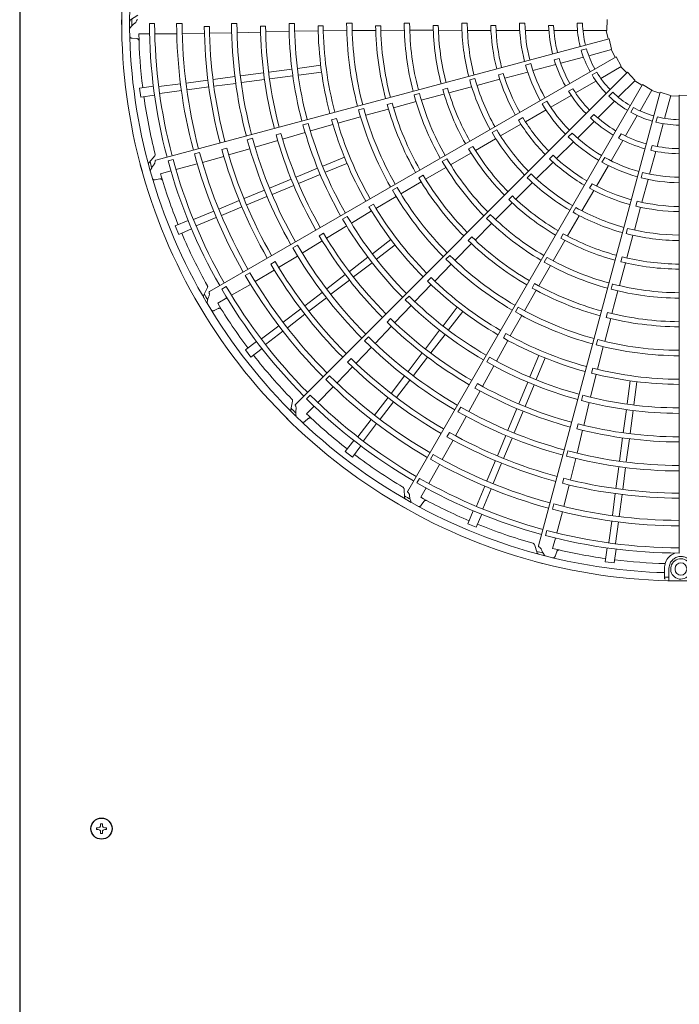
# Model space of a CAD drawing. Extents: x 0 to 427, y 0 to 297.
# Drawn here: x 167 to 175, y 209 to 221 of the extents above; entities that cross this region are included whole.
import ezdxf

# ---------------------------------------------------------------- set-up
doc = ezdxf.new("R2010")
doc.units = 0
doc.layers.add('M0', color=3, linetype='CONTINUOUS')

msp = doc.modelspace()

# ---------------------------------------------------------------- linework, layer by layer
at = {"layer": 'M0', "linetype": 'CONTINUOUS', "lineweight": 25}
msp.add_line((167.365672, 231.633721), (167.365672, 186.003721), dxfattribs=at)
at = {"layer": 'M0', "color": 2, "linetype": 'CONTINUOUS', "lineweight": 13}
for p, q in [((168.789298, 220.86454), (168.702163, 220.80718)), ((168.991606, 220.765235), (168.92855, 220.765241)), ((169.32195, 220.765181), (169.256277, 220.765191)), ((169.650708, 220.729503), (169.58962, 220.729381)), ((169.982638, 220.765285), (169.916966, 220.765257)), ((170.327778, 220.73189), (170.266702, 220.731615)), ((170.676088, 220.765787), (170.610416, 220.765729)), ((171.021227, 220.735072), (170.960159, 220.734807)), ((171.369538, 220.766384), (171.303869, 220.766334)), ((171.714693, 220.737558), (171.653632, 220.737384)), ((172.062994, 220.766746), (171.997326, 220.766727)), ((172.408198, 220.738812), (172.347141, 220.738758)), ((172.756462, 220.766673), (172.690792, 220.766703)), ((173.10178, 220.738612), (173.040723, 220.738693)), ((173.386887, 220.766132), (173.452546, 220.766132)), ((173.737035, 220.738145), (173.798099, 220.738145)), ((174.080407, 220.766132), (174.146081, 220.766132)), ((174.44106, 220.812354), (174.437217, 220.680635)), ((168.800651, 220.639861), (168.930274, 220.639823)), ((168.993347, 220.639804), (169.258096, 220.639727)), ((169.323745, 220.641506), (169.591155, 220.644406)), ((169.652222, 220.645879), (169.918684, 220.651826)), ((169.984341, 220.65324), (170.268036, 220.660195)), ((170.329086, 220.661998), (170.61191, 220.669206)), ((170.677577, 220.670198), (170.961302, 220.676095)), ((171.022402, 220.675619), (171.305325, 220.679576)), ((171.37102, 220.679521), (171.654876, 220.681113)), ((171.715947, 220.681567), (171.998999, 220.68227)), ((172.064696, 220.682444), (172.346336, 220.682226)), ((172.409749, 220.68216), (172.69059, 220.681266)), ((172.758668, 220.681318), (173.04279, 220.680284)), ((173.103924, 220.679853), (173.389966, 220.678504)), ((173.45577, 220.677856), (173.739403, 220.677856)), ((173.801348, 220.677856), (174.084477, 220.677856)), ((174.151199, 220.677856), (174.437062, 220.677856)), ((174.432474, 220.677856), (174.455057, 220.5785)), ((168.720194, 220.585972), (168.774933, 220.582458)), ((174.46572, 220.58136), (169.003879, 219.117864)), ((174.46572, 220.58136), (174.496099, 220.453134)), ((174.12932, 220.443369), (174.192756, 220.460366)), ((174.220546, 220.376423), (174.496669, 220.45041)), ((174.492237, 220.449223), (174.539766, 220.359097)), ((174.549325, 220.364619), (169.652373, 217.537362)), ((170.713231, 220.223919), (170.992042, 220.260625)), ((173.45943, 220.263872), (173.522852, 220.280866)), ((173.548813, 220.196433), (173.822782, 220.269842)), ((173.804891, 220.327464), (173.863874, 220.343268)), ((173.882617, 220.285875), (174.156098, 220.359154)), ((174.549325, 220.364619), (174.611857, 220.248625)), ((170.0257, 220.133404), (170.304504, 220.170109)), ((170.36675, 220.178304), (170.645566, 220.21501)), ((170.377441, 220.097102), (170.656256, 220.133808)), ((174.686179, 220.176902), (170.687834, 216.178557)), ((170.723921, 220.142717), (171.002732, 220.179423)), ((173.191161, 220.163499), (173.132163, 220.147775)), ((173.208439, 220.107298), (173.485084, 220.180028)), ((174.260102, 220.144263), (174.316978, 220.1771)), ((174.365547, 220.103209), (174.613112, 220.246141)), ((174.609139, 220.243847), (174.678374, 220.169094)), ((174.686179, 220.176902), (174.776601, 220.081045)), ((169.04313, 220.004046), (169.302942, 220.038251)), ((169.370652, 220.047165), (169.633214, 220.081732)), ((169.695469, 220.089928), (169.958031, 220.124495)), ((169.706159, 220.008726), (169.968721, 220.043293)), ((170.03639, 220.052201), (170.315195, 220.088907)), ((174.866954, 220.031002), (172.039697, 215.134049)), ((172.850346, 220.101229), (172.786906, 220.084261)), ((172.874569, 220.019353), (173.149278, 220.091891)), ((174.062568, 219.928284), (174.307765, 220.069849)), ((174.57632, 219.876834), (174.778457, 220.078971)), ((174.775212, 220.075726), (174.861436, 220.02144)), ((174.866954, 220.031002), (174.979104, 219.961814)), ((168.809069, 219.987), (168.976375, 220.009026)), ((168.809069, 219.987), (168.823323, 219.87873)), ((168.823323, 219.87873), (168.990629, 219.900756)), ((169.053821, 219.922844), (169.313674, 219.957054)), ((169.381343, 219.965963), (169.643904, 220.00053)), ((172.18049, 219.921817), (172.117063, 219.904803)), ((172.203951, 219.840828), (172.476051, 219.913511)), ((172.52116, 219.98418), (172.462198, 219.968325)), ((172.537321, 219.92986), (172.808824, 220.001683)), ((175.079331, 219.936861), (173.615835, 214.47502)), ((173.763288, 219.755495), (174.008922, 219.897312)), ((173.976727, 219.948339), (174.02961, 219.978871)), ((174.463843, 219.889198), (174.510282, 219.935637)), ((174.838502, 219.712725), (174.981434, 219.96029)), ((174.97914, 219.956317), (175.076476, 219.926196)), ((175.079331, 219.936861), (175.205567, 219.899057)), ((175.134224, 219.622065), (175.208211, 219.898189)), ((175.308836, 219.900894), (175.440556, 219.897052)), ((175.308836, 219.900894), (175.308836, 214.388372)), ((171.851611, 219.803477), (171.792675, 219.787505)), ((171.867313, 219.749718), (172.140538, 219.823656)), ((173.659496, 219.797503), (173.716359, 219.830332)), ((174.328939, 219.629453), (174.529141, 219.829655)), ((175.207024, 219.893757), (175.308839, 219.889855)), ((171.510756, 219.741988), (171.447337, 219.724943)), ((171.534669, 219.658468), (171.80844, 219.733473)), ((173.457582, 219.581302), (173.705977, 219.723154)), ((174.240832, 219.626607), (174.284011, 219.669786)), ((174.726657, 219.695556), (174.759494, 219.752432)), ((170.841089, 219.561933), (170.77767, 219.54488)), ((170.867268, 219.469986), (171.139798, 219.549116)), ((171.182417, 219.621593), (171.123498, 219.605532)), ((171.198939, 219.56447), (171.471198, 219.641518)), ((173.15785, 219.409942), (173.404424, 219.551108)), ((173.426346, 219.631116), (173.373429, 219.600658)), ((174.084578, 219.385092), (174.285137, 219.585651)), ((174.663577, 219.409746), (174.805141, 219.654943)), ((175.030634, 219.576534), (175.047632, 219.63997)), ((175.043676, 219.284136), (175.116956, 219.557617)), ((170.51342, 219.439042), (170.454496, 219.422969)), ((170.532773, 219.371869), (170.804095, 219.452032)), ((173.113261, 219.482758), (173.056375, 219.44995)), ((173.97345, 219.398805), (174.019878, 219.445233)), ((174.579209, 219.384193), (174.609741, 219.437076)), ((170.171398, 219.38197), (170.10797, 219.364945)), ((170.202042, 219.274183), (170.47427, 219.354327)), ((172.855256, 219.236212), (173.098918, 219.375858)), ((173.834373, 219.137712), (174.03759, 219.33902)), ((174.490787, 219.110466), (174.632604, 219.3561)), ((169.533249, 219.210871), (169.469811, 219.193883)), ((169.860039, 219.261497), (169.801064, 219.245568)), ((169.883145, 219.181115), (170.138988, 219.255824)), ((172.556289, 219.063931), (172.800305, 219.204562)), ((172.825586, 219.284498), (172.772737, 219.253923)), ((174.954234, 218.950332), (175.027644, 219.224301)), ((174.968797, 219.237618), (174.984601, 219.296601)), ((168.99303, 219.168984), (168.923711, 219.091027)), ((169.214147, 219.125424), (169.153238, 219.109109)), ((169.248293, 219.004718), (169.504041, 219.073165)), ((169.566992, 219.091874), (169.82454, 219.163887)), ((171.017212, 219.048142), (171.277023, 219.155759)), ((171.048555, 218.972473), (171.308365, 219.08009)), ((172.512665, 219.136088), (172.455803, 219.103238)), ((173.589205, 218.894615), (173.790841, 219.094789)), ((173.791308, 219.177744), (173.748077, 219.134628)), ((174.379897, 219.09495), (174.412727, 219.151812)), ((169.062148, 218.954899), (169.187363, 218.988411)), ((170.694343, 218.914405), (170.954158, 219.022024)), ((170.725686, 218.838737), (170.985501, 218.946356)), ((172.254702, 218.888797), (172.499481, 219.030932)), ((173.52729, 218.953409), (173.480833, 218.906995)), ((174.313135, 218.806757), (174.457324, 219.053803)), ((174.851138, 218.906644), (174.868132, 218.970066)), ((168.998379, 218.882022), (169.052163, 218.892796)), ((170.376535, 218.782765), (170.636339, 218.890379)), ((171.95701, 218.714562), (172.202039, 218.857869)), ((172.225621, 218.93666), (172.172827, 218.905979)), ((173.341887, 218.648487), (173.541103, 218.846439)), ((174.261176, 218.83428), (174.230578, 218.781444)), ((174.86124, 218.610992), (174.936577, 218.886939)), ((170.068809, 218.6553), (170.313478, 218.756646)), ((170.407878, 218.707096), (170.667682, 218.814711)), ((171.912295, 218.789047), (171.855449, 218.756169)), ((174.139239, 218.508489), (174.282195, 218.75403)), ((169.766128, 218.529926), (170.010796, 218.631271)), ((170.100152, 218.579632), (170.34482, 218.680977)), ((171.657048, 218.536874), (171.900088, 218.681762)), ((173.097696, 218.404698), (173.297, 218.603694)), ((173.30073, 218.687449), (173.257596, 218.644237)), ((174.803929, 218.624129), (174.788048, 218.565174)), ((169.460926, 218.403507), (169.703032, 218.503791)), ((169.797471, 218.454257), (170.042139, 218.555602)), ((171.361132, 218.359766), (171.603896, 218.506736)), ((171.626304, 218.587774), (171.57355, 218.557011)), ((174.064216, 218.549256), (174.031355, 218.492399)), ((174.770467, 218.27788), (174.845002, 218.552054)), ((169.239252, 218.326462), (169.395157, 218.39104)), ((169.492269, 218.327839), (169.734414, 218.428138)), ((171.312048, 218.441804), (171.255203, 218.408918)), ((172.851714, 218.157475), (173.051364, 218.35812)), ((173.036883, 218.463106), (172.990461, 218.416658)), ((173.96405, 218.206738), (174.105245, 218.449506)), ((169.239252, 218.326462), (169.281043, 218.225571)), ((169.281043, 218.225571), (169.436947, 218.290149)), ((171.027351, 218.238294), (170.974595, 218.207518)), ((171.063429, 218.178419), (171.304759, 218.326074)), ((174.68745, 218.29784), (174.670424, 218.234416)), ((170.769251, 217.998462), (171.011461, 218.146333)), ((171.615148, 217.991104), (171.838253, 218.162299)), ((172.811235, 218.196181), (172.768181, 218.152881)), ((173.791277, 217.908054), (173.932286, 218.151853)), ((173.914212, 218.23372), (173.883731, 218.180817)), ((174.679347, 217.941068), (174.752898, 218.212108)), ((170.711753, 218.094645), (170.654894, 218.061784)), ((171.665008, 217.926126), (171.888112, 218.097321)), ((172.60926, 217.912129), (172.80885, 218.113971)), ((170.442185, 217.897691), (170.389342, 217.867042)), ((170.485308, 217.826028), (170.713097, 217.964409)), ((171.337895, 217.77836), (171.561003, 217.949557)), ((171.387754, 217.713382), (171.610862, 217.884579)), ((172.546791, 217.972502), (172.500391, 217.926032)), ((173.717419, 217.948732), (173.684601, 217.891852)), ((174.589766, 217.607846), (174.662871, 217.879833)), ((174.624224, 217.954232), (174.608474, 217.895242)), ((170.139633, 217.76421), (170.082754, 217.731383)), ((170.203024, 217.658002), (170.433159, 217.794219)), ((172.365509, 217.662859), (172.562768, 217.865714)), ((173.617663, 217.605591), (173.75858, 217.851072)), ((171.064987, 217.56895), (171.288086, 217.740141)), ((171.114846, 217.503972), (171.337945, 217.675163)), ((172.322639, 217.704068), (172.279644, 217.660699)), ((169.628663, 217.583932), (169.581882, 217.49069)), ((169.85352, 217.599085), (169.798908, 217.567562)), ((169.917743, 217.49133), (170.147061, 217.623637)), ((170.800736, 217.366184), (171.010838, 217.527401)), ((172.125515, 217.415198), (172.321968, 217.619992)), ((173.446971, 217.305853), (173.58752, 217.552475)), ((173.568546, 217.632501), (173.538166, 217.579533)), ((174.507897, 217.628021), (174.490918, 217.564586)), ((174.500351, 217.270753), (174.572931, 217.544342)), ((169.750835, 217.395031), (169.86311, 217.459809)), ((170.850595, 217.301206), (171.060697, 217.462423)), ((172.056869, 217.481737), (172.010474, 217.435259)), ((169.708101, 217.308133), (169.757263, 217.33246)), ((170.540818, 217.166742), (170.75092, 217.327958)), ((171.884892, 217.162979), (172.079782, 217.368063)), ((172.466292, 217.124842), (172.637486, 217.347947)), ((172.53127, 217.074983), (172.702464, 217.298087)), ((173.371004, 217.348001), (173.338213, 217.291104)), ((170.590678, 217.101764), (170.800779, 217.26298)), ((171.834546, 217.211476), (171.791553, 217.168094)), ((173.276041, 217.001989), (173.414076, 217.248986)), ((174.413053, 216.93705), (174.484982, 217.211646)), ((174.445943, 217.284034), (174.430307, 217.225008)), ((170.278735, 216.965639), (170.486637, 217.125167)), ((170.328595, 216.900661), (170.536529, 217.060214)), ((171.647314, 216.913015), (171.842998, 217.118536)), ((172.253548, 216.847589), (172.424745, 217.070696)), ((170.084556, 216.833846), (170.218434, 216.936574)), ((171.566881, 216.991039), (171.520464, 216.944581)), ((172.318526, 216.797729), (172.489723, 217.020837)), ((173.108324, 216.700652), (173.245078, 216.949313)), ((173.223966, 217.030698), (173.193661, 216.977679)), ((174.328766, 216.958101), (174.311818, 216.894656)), ((170.084556, 216.833846), (170.151035, 216.747208)), ((170.151035, 216.747208), (170.284913, 216.849937)), ((171.417675, 216.672967), (171.601887, 216.865588)), ((174.326593, 216.599301), (174.395997, 216.873607)), ((171.357473, 216.731027), (171.314364, 216.687745)), ((172.044138, 216.57468), (172.215328, 216.79778)), ((172.109116, 216.524821), (172.280306, 216.74792)), ((173.024796, 216.747156), (172.992011, 216.690254)), ((173.512639, 216.508389), (173.620256, 216.7682)), ((173.588308, 216.477046), (173.695925, 216.736857)), ((171.188498, 216.437606), (171.375535, 216.628744)), ((172.941179, 216.394749), (173.076349, 216.643286)), ((174.268862, 216.613553), (174.253312, 216.554498)), ((171.099778, 216.523788), (171.053333, 216.477358)), ((171.841372, 216.31043), (172.002589, 216.520532)), ((171.90635, 216.26057), (172.067567, 216.470673)), ((174.242582, 216.264823), (174.310319, 216.540406)), ((174.682883, 216.183756), (174.719589, 216.462567)), ((170.956076, 216.202776), (171.143336, 216.389927)), ((172.776392, 216.091812), (172.912216, 216.340978)), ((172.879997, 216.428563), (172.849697, 216.375532)), ((173.378903, 216.185521), (173.486521, 216.445335)), ((173.454571, 216.154178), (173.56219, 216.413992)), ((174.764085, 216.173065), (174.800791, 216.451877)), ((170.866151, 216.290238), (170.82156, 216.245654)), ((171.64193, 216.050512), (171.803146, 216.260613)), ((174.149865, 216.288124), (174.132924, 216.224675)), ((170.652879, 216.217403), (170.631825, 216.115231)), ((170.819779, 216.066559), (170.911463, 216.158189)), ((171.706908, 216.000653), (171.868124, 216.210754)), ((172.678506, 216.146361), (172.645695, 216.089472)), ((173.247262, 215.867712), (173.354877, 216.127517)), ((174.160307, 215.926083), (174.226545, 216.201136)), ((174.637268, 215.837275), (174.673974, 216.116091)), ((174.71847, 215.826585), (174.755176, 216.1054)), ((170.800992, 215.971562), (170.842183, 216.007784)), ((171.440826, 215.788429), (171.600355, 215.99633)), ((172.616706, 215.800509), (172.744788, 216.034244)), ((173.32293, 215.836369), (173.430545, 216.096174)), ((171.505804, 215.73857), (171.665358, 215.946504)), ((174.092457, 215.94291), (174.076915, 215.883844)), ((174.07954, 215.590819), (174.146247, 215.866648)), ((172.456255, 215.513852), (172.587448, 215.746887)), ((172.543529, 215.841009), (172.513091, 215.788045)), ((173.119798, 215.559986), (173.221143, 215.804655)), ((173.195466, 215.528643), (173.296811, 215.773312)), ((174.592367, 215.496225), (174.629073, 215.775029)), ((174.67357, 215.485534), (174.710275, 215.764339)), ((171.287374, 215.610869), (171.390102, 215.744747)), ((171.374011, 215.54439), (171.47674, 215.678268)), ((171.287374, 215.610869), (171.374011, 215.54439)), ((172.348252, 215.574136), (172.315407, 215.517267)), ((173.970871, 215.618174), (173.953902, 215.554731)), ((174.000691, 215.268111), (174.063912, 215.527033)), ((172.29253, 215.226869), (172.424972, 215.45611)), ((172.994423, 215.257305), (173.095768, 215.501973)), ((173.070092, 215.225962), (173.171437, 215.470631)), ((174.548892, 215.165994), (174.583459, 215.428556)), ((174.630094, 215.155303), (174.664661, 215.417866)), ((172.183033, 215.288076), (172.1515, 215.233471)), ((173.919525, 215.288292), (173.903832, 215.229254)), ((171.995879, 215.162525), (172.001986, 215.058384)), ((172.196133, 215.060017), (172.260977, 215.172255)), ((172.868004, 214.952103), (172.968288, 215.194209)), ((172.943673, 214.920761), (173.043973, 215.162905)), ((173.919899, 214.949695), (173.986308, 215.208744)), ((174.506129, 214.841178), (174.540696, 215.103739)), ((174.587331, 214.830487), (174.621898, 215.093048)), ((172.202573, 214.963395), (172.232986, 215.009043)), ((173.799974, 214.979971), (173.782967, 214.916538)), ((172.765737, 214.740877), (172.830314, 214.896782)), ((172.866628, 214.699087), (172.931206, 214.854991)), ((173.836029, 214.630115), (173.904627, 214.885823)), ((172.765737, 214.740877), (172.866628, 214.699087)), ((174.46301, 214.513655), (174.497215, 214.773467)), ((174.544212, 214.502965), (174.578422, 214.762818)), ((173.714422, 214.660897), (173.698096, 214.599991)), ((173.786101, 214.443999), (173.819687, 214.569195)), ((173.56614, 214.491184), (173.598992, 214.392173)), ((174.418896, 214.283158), (174.440922, 214.450464)), ((173.81733, 214.352336), (173.834892, 214.404301)), ((174.527165, 214.268904), (174.549192, 214.43621)), ((174.418896, 214.283158), (174.527165, 214.268904)), ((175.132747, 214.105276), (175.132747, 214.204148)), ((175.187349, 214.204148), (175.187349, 214.104301)), ((175.262427, 214.204148), (175.262427, 214.190497)), ((175.132747, 214.085434), (175.132747, 214.105276)), ((175.187349, 214.055517), (175.187349, 214.104301))]:
    msp.add_line(p, q, dxfattribs=at)
at = {"layer": 'M0', "linetype": 'CONTINUOUS', "lineweight": 13}
for p, q in [((168.362782, 211.129516), (168.339562, 211.129516)), ((168.339562, 211.129516), (168.339562, 211.109131)), ((168.362782, 211.129516), (168.362782, 211.109131)), ((168.292177, 211.082131), (168.292177, 211.058911)), ((168.312562, 211.082131), (168.292177, 211.082131)), ((168.312562, 211.058911), (168.292177, 211.058911)), ((168.339562, 211.031911), (168.339562, 211.011526)), ((168.362782, 211.011526), (168.339562, 211.011526)), ((168.362782, 211.031911), (168.362782, 211.011526)), ((168.410167, 211.082131), (168.389782, 211.082131)), ((168.410167, 211.058911), (168.389782, 211.058911)), ((168.410167, 211.082131), (168.410167, 211.058911))]:
    msp.add_line(p, q, dxfattribs=at)
at = {"layer": 'M0', "linetype": 'CONTINUOUS', "lineweight": 25}
msp.add_circle((168.351172, 211.070521), 0.1269, dxfattribs=at)
at = {"layer": 'M0', "color": 2, "linetype": 'CONTINUOUS', "lineweight": 13}
for centre, radius, start, end in [((175.330689, 220.790511), 6.736513, 164.846268, 180.644354), ((175.330698, 220.790509), 6.640969, 165.740469, 180.712385), ((175.330689, 220.790514), 6.736513, 179.846268, 195.644354), ((175.334218, 220.79053), 6.617188, 179.770789, 180.469668), ((175.330707, 220.790516), 6.402207, 180.226197, 194.804511), ((175.330686, 220.790514), 6.33913, 180.228481, 194.802596), ((175.330674, 220.790509), 6.074449, 180.238804, 194.795399), ((175.330727, 220.790519), 6.00883, 180.241609, 194.791695), ((175.330766, 220.790528), 5.741472, 180.61022, 194.799919), ((175.330683, 220.790512), 5.680303, 180.6154, 194.779692), ((175.330675, 220.790514), 5.413768, 180.267308, 194.794764), ((175.330684, 220.790513), 5.348105, 180.270275, 194.766017), ((175.330699, 220.790516), 5.06434, 180.666393, 194.773836), ((175.330685, 220.790515), 5.00325, 180.671365, 194.749905), ((175.330721, 220.79052), 4.72037, 180.300911, 194.734859), ((175.330681, 220.790511), 4.654659, 180.304343, 194.731144), ((175.330629, 220.790505), 4.370825, 180.73015, 194.713788), ((175.330662, 220.790511), 4.309792, 180.737049, 194.709693), ((175.330644, 220.790505), 4.026847, 180.343922, 194.68928), ((175.330701, 220.790515), 3.961236, 180.349039, 194.684062), ((175.330718, 220.790518), 3.677471, 180.827864, 194.65965), ((175.330637, 220.790507), 3.616331, 180.838935, 194.654064), ((175.330638, 220.790504), 3.333397, 180.40869, 194.624653), ((175.330673, 220.790512), 3.267765, 180.436432, 194.617086), ((175.330684, 220.790512), 2.983992, 180.993795, 194.580616), ((175.330688, 220.790514), 2.922948, 181.013519, 194.571875), ((175.330693, 220.790514), 2.640008, 180.51678, 194.525965), ((175.330702, 220.790516), 2.574351, 180.530664, 194.513851), ((175.33068, 220.790512), 2.290543, 181.29631, 194.453674), ((175.330713, 220.790517), 2.229538, 181.334004, 194.438632), ((175.331, 220.790586), 1.944267, 180.72065, 194.356025), ((175.33069, 220.790514), 1.878302, 180.743768, 194.333735), ((175.330679, 220.790512), 1.594504, 181.882089, 194.215199), ((175.330692, 220.790515), 1.533488, 181.957087, 194.18392), ((175.330542, 220.790481), 1.250371, 181.115827, 193.999422), ((175.330678, 220.790513), 1.184848, 181.179074, 193.943855), ((175.330699, 220.790515), 6.640969, 180.740469, 195.712385), ((175.330505, 220.790497), 6.531572, 181.321521, 187.021086), ((175.330555, 220.790447), 1.250371, 196.115827, 208.999422), ((175.330678, 220.790513), 1.184848, 196.179074, 208.943855), ((175.33097, 220.790666), 1.944267, 195.72065, 209.356025), ((175.330689, 220.790517), 1.878302, 195.743768, 209.333735), ((175.330679, 220.790513), 1.594504, 196.882089, 209.215199), ((175.330691, 220.790518), 1.533488, 196.957087, 209.18392), ((175.33068, 220.790513), 2.290543, 196.29631, 209.453674), ((175.330711, 220.790526), 2.229538, 196.334004, 209.438632), ((175.330576, 220.790417), 1.250371, 211.115827, 223.999422), ((175.330678, 220.790513), 1.184848, 211.179074, 223.943855), ((175.330692, 220.790518), 2.640008, 195.51678, 209.525965), ((175.330701, 220.790522), 2.574351, 195.530664, 209.513851), ((175.330641, 220.790494), 3.333397, 195.40869, 209.624653), ((175.330674, 220.790511), 3.267765, 195.436432, 209.617086), ((175.330684, 220.790514), 2.983992, 195.993795, 209.580616), ((175.330687, 220.790517), 2.922948, 196.013519, 209.571875), ((175.330679, 220.790513), 1.594504, 211.882089, 224.215199), ((175.330689, 220.790521), 1.533488, 211.957087, 224.18392), ((175.330678, 220.790513), 1.184848, 226.179074, 238.943855), ((175.330714, 220.79052), 6.531781, 187.978987, 194.165363), ((175.330716, 220.790528), 3.677471, 195.827864, 209.65965), ((175.33064, 220.790497), 3.616331, 195.838935, 209.654064), ((175.33092, 220.790737), 1.944267, 210.72065, 224.356025), ((175.330688, 220.79052), 1.878302, 210.743768, 224.333735), ((175.330604, 220.790394), 1.250371, 226.115827, 238.999422), ((175.330647, 220.790497), 4.026847, 195.343922, 209.68928), ((175.3307, 220.790521), 3.961236, 195.349039, 209.684062), ((175.330687, 220.790524), 1.533488, 226.957087, 239.18392), ((175.330637, 220.790379), 1.250371, 241.115827, 253.999422), ((175.330678, 220.790513), 1.184848, 241.179074, 253.943855), ((175.330718, 220.79053), 4.72037, 195.300911, 209.734859), ((175.330682, 220.790512), 4.654659, 195.304343, 209.731144), ((175.330633, 220.790493), 4.370825, 195.73015, 209.713788), ((175.330663, 220.790507), 4.309792, 195.737049, 209.709693), ((175.33068, 220.790513), 2.290543, 211.29631, 224.453674), ((175.330706, 220.790534), 2.229538, 211.334004, 224.438632), ((175.330679, 220.790513), 1.594504, 226.882089, 239.215199), ((175.330673, 220.790373), 1.250371, 256.115827, 268.999422), ((175.330678, 220.790513), 1.184848, 256.179074, 268.943855), ((175.330698, 220.790522), 5.06434, 195.666393, 209.773836), ((175.330684, 220.790516), 5.00325, 195.671365, 209.749905), ((175.33069, 220.790521), 2.640008, 210.51678, 224.525965), ((175.330697, 220.790527), 2.574351, 210.530664, 224.513851), ((175.330686, 220.790522), 1.878302, 225.743768, 239.333735), ((175.330684, 220.790526), 1.533488, 241.957087, 254.18392), ((175.330675, 220.790513), 5.413768, 195.267308, 209.794764), ((175.330684, 220.790515), 5.348105, 195.270275, 209.766017), ((175.330854, 220.790792), 1.944267, 225.72065, 239.356025), ((175.330679, 220.790513), 1.594504, 241.882089, 254.215199), ((175.330675, 220.790508), 6.074449, 195.238804, 209.795399), ((175.330723, 220.790531), 6.00883, 195.241609, 209.791695), ((175.33076, 220.79055), 5.741472, 195.61022, 209.799919), ((175.330683, 220.790514), 5.680303, 195.6154, 209.779692), ((175.330684, 220.790515), 2.983992, 210.993795, 224.580616), ((175.330686, 220.790519), 2.922948, 211.013519, 224.571875), ((175.330679, 220.790513), 1.594504, 256.882089, 269.215199), ((175.33068, 220.790527), 1.533488, 256.957087, 269.18392), ((175.330688, 220.790517), 6.736513, 194.846268, 210.644354), ((175.334093, 220.791446), 6.617188, 194.770789, 195.469668), ((175.330705, 220.790523), 6.402207, 195.226197, 209.804511), ((175.330685, 220.790516), 6.33913, 195.228481, 209.802596), ((175.330647, 220.790485), 3.333397, 210.40869, 224.624653), ((175.330674, 220.79051), 3.267765, 210.436432, 224.617086), ((175.33068, 220.790513), 2.290543, 226.29631, 239.453674), ((175.3307, 220.790541), 2.229538, 226.334004, 239.438632), ((175.330776, 220.790828), 1.944267, 240.72065, 254.356025), ((175.330683, 220.790524), 1.878302, 240.743768, 254.333735), ((175.330697, 220.79052), 6.640969, 195.740469, 210.712385), ((175.330515, 220.790453), 6.531572, 196.321521, 202.021086), ((175.330693, 220.790532), 2.574351, 225.530664, 239.513851), ((175.33068, 220.790525), 1.878302, 255.743768, 269.333735), ((175.33071, 220.790537), 3.677471, 210.827864, 224.65965), ((175.330645, 220.790487), 3.616331, 210.838935, 224.654064), ((175.330687, 220.790524), 2.640008, 225.51678, 239.525965), ((175.330692, 220.790545), 2.229538, 241.334004, 254.438632), ((175.330691, 220.790842), 1.944267, 255.72065, 269.356025), ((175.330652, 220.790489), 4.026847, 210.343922, 224.68928), ((175.330697, 220.790527), 3.961236, 210.349039, 224.684062), ((175.33068, 220.790514), 2.290543, 241.29631, 254.453674), ((175.330683, 220.790517), 2.983992, 225.993795, 239.580616), ((175.330684, 220.790521), 2.922948, 226.013519, 239.571875), ((175.330683, 220.790548), 2.229538, 256.334004, 269.438632), ((175.330639, 220.790482), 4.370825, 210.73015, 224.713788), ((175.330665, 220.790503), 4.309792, 210.737049, 224.709693), ((175.330684, 220.790526), 2.640008, 240.51678, 254.525965), ((175.330688, 220.790535), 2.574351, 240.530664, 254.513851), ((175.330679, 220.790514), 2.290543, 256.29631, 269.453674), ((175.330712, 220.79054), 4.72037, 210.300911, 224.734859), ((175.330682, 220.790513), 4.654659, 210.304343, 224.731144), ((175.330656, 220.790478), 3.333397, 225.40869, 239.624653), ((175.330675, 220.790509), 3.267765, 225.436432, 239.617086), ((175.330711, 220.790529), 6.531781, 202.978987, 209.165363), ((175.330683, 220.790518), 5.00325, 210.671365, 224.749905), ((175.330682, 220.790537), 2.574351, 255.530664, 269.513851), ((175.330695, 220.790526), 5.06434, 210.666393, 224.773836), ((175.330703, 220.790545), 3.677471, 225.827864, 239.65965), ((175.330653, 220.79048), 3.616331, 225.838935, 239.654064), ((175.330682, 220.790518), 2.983992, 240.993795, 254.580616), ((175.330682, 220.790522), 2.922948, 241.013519, 254.571875), ((175.330681, 220.790527), 2.640008, 255.51678, 269.525965), ((175.330675, 220.790512), 5.413768, 210.267308, 224.794764), ((175.330683, 220.790516), 5.348105, 210.270275, 224.766017), ((175.330683, 220.790515), 5.680303, 210.6154, 224.779692), ((175.330659, 220.790483), 4.026847, 225.343922, 239.68928), ((175.330693, 220.790531), 3.961236, 225.349039, 239.684062), ((175.330665, 220.790474), 3.333397, 240.40869, 254.624653), ((175.330676, 220.790509), 3.267765, 240.436432, 254.617086), ((175.33068, 220.790519), 2.983992, 255.993795, 269.580616), ((175.330679, 220.790523), 2.922948, 256.013519, 269.571875), ((175.330717, 220.790542), 6.00883, 210.241609, 224.791695), ((175.330747, 220.79057), 5.741472, 210.61022, 224.799919), ((175.330677, 220.790507), 6.074449, 210.238804, 224.795399), ((175.330649, 220.790473), 4.370825, 225.73015, 239.713788), ((175.330668, 220.7905), 4.309792, 225.737049, 239.709693), ((175.330702, 220.79053), 6.402207, 210.226197, 224.804511), ((175.330684, 220.790517), 6.33913, 210.228481, 224.802596), ((175.330694, 220.79055), 3.677471, 240.827864, 254.65965), ((175.330663, 220.790474), 3.616331, 240.838935, 254.654064), ((175.330676, 220.790472), 3.333397, 255.40869, 269.624653), ((175.330677, 220.790508), 3.267765, 255.436432, 269.617086), ((175.330687, 220.790519), 6.736513, 209.846268, 225.644354), ((175.333735, 220.792298), 6.617188, 209.770789, 210.469668), ((175.330704, 220.790548), 4.72037, 225.300911, 239.734859), ((175.330681, 220.790514), 4.654659, 225.304343, 239.731144), ((175.330695, 220.790525), 6.640969, 210.740469, 225.712385), ((175.330536, 220.790413), 6.531572, 211.321521, 217.021086), ((175.330668, 220.790479), 4.026847, 240.343922, 254.68928), ((175.330687, 220.790534), 3.961236, 240.349039, 254.684062), ((175.330691, 220.79053), 5.06434, 225.666393, 239.773836), ((175.330681, 220.790519), 5.00325, 225.671365, 239.749905), ((175.330684, 220.790553), 3.677471, 255.827864, 269.65965), ((175.330673, 220.790472), 3.616331, 255.838935, 269.654064), ((175.330675, 220.790511), 5.413768, 225.267308, 239.794764), ((175.330682, 220.790517), 5.348105, 225.270275, 239.766017), ((175.33066, 220.790467), 4.370825, 240.73015, 254.713788), ((175.330672, 220.790498), 4.309792, 240.737049, 254.709693), ((175.330682, 220.790536), 3.961236, 255.349039, 269.684062), ((175.330677, 220.790478), 4.026847, 255.343922, 269.68928), ((175.330706, 220.790537), 6.531781, 217.978987, 224.165363), ((175.330682, 220.790516), 5.680303, 225.6154, 239.779692), ((175.330681, 220.790515), 4.654659, 240.304343, 254.731144), ((175.33073, 220.790586), 5.741472, 225.61022, 239.799919), ((175.330694, 220.790553), 4.72037, 240.300911, 254.734859), ((175.330676, 220.790497), 4.309792, 255.737049, 269.709693), ((175.330678, 220.790507), 6.074449, 225.238804, 239.795399), ((175.330708, 220.790551), 6.00883, 225.241609, 239.791695), ((175.330673, 220.790464), 4.370825, 255.73015, 269.713788), ((175.330686, 220.790533), 5.06434, 240.666393, 254.773836), ((175.33068, 220.790519), 5.00325, 240.671365, 254.749905), ((175.330696, 220.790536), 6.402207, 225.226197, 239.804511), ((175.330683, 220.790519), 6.33913, 225.228481, 239.802596), ((175.330683, 220.790556), 4.72037, 255.300911, 269.734859), ((175.33068, 220.790516), 4.654659, 255.304343, 269.731144), ((175.333169, 220.793028), 6.617188, 224.770789, 225.469668), ((175.330681, 220.790518), 5.348105, 240.270275, 254.766017), ((175.330685, 220.790521), 6.736513, 224.846268, 240.644354), ((175.330691, 220.790529), 6.640969, 225.740469, 240.712385), ((175.330567, 220.79038), 6.531572, 226.321521, 232.021086), ((175.330676, 220.790511), 5.413768, 240.267308, 254.794764), ((175.33068, 220.790534), 5.06434, 255.666393, 269.773836), ((175.330678, 220.79052), 5.00325, 255.671365, 269.749905), ((175.330709, 220.790597), 5.741472, 240.61022, 254.799919), ((175.330681, 220.790517), 5.680303, 240.6154, 254.779692), ((175.330699, 220.790543), 6.531781, 232.978987, 239.165363), ((175.33068, 220.790507), 6.074449, 240.238804, 254.795399), ((175.330697, 220.790558), 6.00883, 240.241609, 254.791695), ((175.330676, 220.79051), 5.413768, 255.267308, 269.794764), ((175.330679, 220.790518), 5.348105, 255.270275, 269.766017), ((175.330681, 220.79052), 6.33913, 240.228481, 254.802596), ((175.33068, 220.790518), 5.680303, 255.6154, 269.779692), ((175.33069, 220.79054), 6.402207, 240.226197, 254.804511), ((175.330686, 220.790602), 5.741472, 255.61022, 269.799919), ((175.332433, 220.793587), 6.617188, 239.770789, 240.469668), ((175.330605, 220.790356), 6.531572, 241.321521, 247.021086), ((175.330682, 220.790523), 6.736513, 239.846268, 255.644354), ((175.330687, 220.790531), 6.640969, 240.740469, 255.712385), ((175.330681, 220.790508), 6.074449, 255.238804, 269.795399), ((175.330685, 220.790561), 6.00883, 255.241609, 269.791695), ((175.33069, 220.790547), 6.531781, 247.978987, 254.165363), ((175.330683, 220.790542), 6.402207, 255.226197, 269.804511), ((175.330679, 220.79052), 6.33913, 255.228481, 269.802596), ((175.330648, 220.790342), 6.531572, 256.321521, 262.021086), ((175.331578, 220.793937), 6.617188, 254.770789, 255.469668), ((175.330682, 220.790533), 6.640969, 255.740469, 268.292042), ((175.33068, 220.790524), 6.736513, 254.846268, 270.644354), ((175.330681, 220.790549), 6.531781, 262.978987, 268.341983), ((175.330679, 214.197323), 0.122854, 31.11333, 337.125427), ((175.330679, 214.204148), 0.068252, 0.0000534, 179.999947), ((175.331796, 220.835156), 6.740226, 268.3761, 268.700822), ((175.330679, 214.190497), 0.068252, 180.000053, 359.999947)]:
    msp.add_arc(centre, radius, start, end, dxfattribs=at)
at = {"layer": 'M0', "linetype": 'CONTINUOUS', "lineweight": 13}
for centre, start, end in [((168.312562, 211.109131), 270, 360), ((168.312562, 211.031911), 0, 90), ((168.389782, 211.109131), 180, 270), ((168.389782, 211.031911), 90, 180)]:
    msp.add_arc(centre, 0.027, start, end, dxfattribs=at)
at = {"layer": 'M0', "color": 2, "linetype": 'CONTINUOUS', "lineweight": 13, "extrusion": (0, 0, -1)}
for points, knots in [([(168.702022, 220.807087), (168.699106, 220.804722), (168.696191, 220.802357), (168.69403, 220.798988), (168.691869, 220.795618), (168.690464, 220.791243), (168.689982, 220.787973), (168.689761, 220.786467), (168.689735, 220.785196), (168.689732, 220.78438), (168.689732, 220.784339), (168.689732, 220.784298), (168.689732, 220.784258)], [0, 0, 0, 0, 1, 1, 1, 2, 2, 2, 3, 3, 3, 4, 4, 4, 4]), ([(168.757248, 220.77069), (168.746974, 220.763363), (168.736699, 220.756036), (168.725235, 220.744933), (168.713771, 220.733829), (168.701118, 220.718948), (168.695417, 220.709812), (168.694884, 220.708957), (168.694412, 220.708153), (168.69394, 220.707349)], [0, 0, 0, 0, 1, 1, 1, 2, 2, 2, 3, 3, 3, 3]), ([(168.776114, 220.804366), (168.775954, 220.803262), (168.775794, 220.802157), (168.775479, 220.800811), (168.774636, 220.79721), (168.77268, 220.79188), (168.770402, 220.787238), (168.768123, 220.782597), (168.765522, 220.778644), (168.763145, 220.775993), (168.761192, 220.773815), (168.75939, 220.772515), (168.757589, 220.771215)], [0, 0, 0, 0, 1, 1, 1, 2, 2, 2, 3, 3, 3, 4, 4, 4, 4]), ([(168.776303, 220.804317), (168.776447, 220.80484), (168.77662, 220.805321), (168.77681, 220.805782), (168.777383, 220.807169), (168.778112, 220.808375), (168.779004, 220.809356), (168.779895, 220.810337), (168.780948, 220.811094), (168.782232, 220.811556), (168.783516, 220.812018), (168.785031, 220.812186), (168.786547, 220.812354)], [0, 0, 0, 0, 1, 1, 1, 2, 2, 2, 3, 3, 3, 4, 4, 4, 4]), ([(168.720194, 220.585972), (168.717416, 220.586373), (168.714638, 220.586774), (168.712202, 220.587405), (168.709766, 220.588035), (168.707671, 220.588895), (168.705261, 220.590305), (168.702852, 220.591716), (168.700128, 220.593677), (168.698039, 220.595776), (168.69595, 220.597876), (168.694495, 220.600114), (168.693633, 220.602208), (168.692771, 220.604302), (168.692501, 220.606252), (168.692232, 220.608203)], [0, 0, 0, 0, 1, 1, 1, 2, 2, 2, 3, 3, 3, 4, 4, 4, 5, 5, 5, 5]), ([(168.774933, 220.582458), (168.777682, 220.582071), (168.780431, 220.581683), (168.782858, 220.581022), (168.785285, 220.580361), (168.78739, 220.579426), (168.789736, 220.578083), (168.792082, 220.576739), (168.79467, 220.574987), (168.796925, 220.572389), (168.79918, 220.569791), (168.801103, 220.566348), (168.802056, 220.563686), (168.802881, 220.561379), (168.802978, 220.559659), (168.803075, 220.557938)], [0, 0, 0, 0, 1, 1, 1, 2, 2, 2, 3, 3, 3, 4, 4, 4, 5, 5, 5, 5]), ([(168.991472, 219.167231), (168.993666, 219.170234), (168.995859, 219.173237), (168.997076, 219.177064), (168.998293, 219.180891), (168.998533, 219.185543), (168.998153, 219.18882), (168.997999, 219.19014), (168.997745, 219.191237), (168.997571, 219.191935), (168.997561, 219.191976), (168.997551, 219.192015), (168.997541, 219.192054)], [0, 0, 0, 0, 1, 1, 1, 2, 2, 2, 3, 3, 3, 4, 4, 4, 4]), ([(168.923598, 219.0909), (168.921394, 219.087861), (168.91919, 219.084822), (168.917975, 219.081008), (168.91676, 219.077194), (168.916534, 219.072604), (168.916916, 219.069321), (168.917092, 219.067809), (168.917396, 219.066575), (168.917604, 219.065786), (168.917615, 219.065746), (168.917625, 219.065707), (168.917636, 219.065668)], [0, 0, 0, 0, 1, 1, 1, 2, 2, 2, 3, 3, 3, 4, 4, 4, 4]), ([(168.986363, 219.070037), (168.978335, 219.0603), (168.970307, 219.050564), (168.962107, 219.036871), (168.953908, 219.023179), (168.945537, 219.005531), (168.942395, 218.99523), (168.942102, 218.994266), (168.941853, 218.993368), (168.941605, 218.992469)], [0, 0, 0, 0, 1, 1, 1, 2, 2, 2, 3, 3, 3, 3]), ([(168.99587, 219.107448), (168.996001, 219.10634), (168.996133, 219.105232), (168.996177, 219.10385), (168.996294, 219.100153), (168.995785, 219.094498), (168.994785, 219.089425), (168.993786, 219.084352), (168.992296, 219.079861), (168.990686, 219.076685), (168.989364, 219.074076), (168.98796, 219.072354), (168.986556, 219.070632)], [0, 0, 0, 0, 1, 1, 1, 2, 2, 2, 3, 3, 3, 4, 4, 4, 4]), ([(168.996065, 219.10745), (168.996069, 219.107992), (168.996111, 219.108501), (168.996176, 219.108996), (168.99637, 219.110484), (168.996763, 219.111837), (168.99737, 219.113016), (168.997977, 219.114194), (168.998798, 219.115198), (168.999919, 219.115977), (169.001039, 219.116755), (169.002459, 219.11731), (169.003879, 219.117864)], [0, 0, 0, 0, 1, 1, 1, 2, 2, 2, 3, 3, 3, 4, 4, 4, 4]), ([(168.998379, 218.882022), (168.995593, 218.881691), (168.992806, 218.88136), (168.990289, 218.881338), (168.987773, 218.881316), (168.985527, 218.881604), (168.982835, 218.882343), (168.980142, 218.883082), (168.977003, 218.884271), (168.974442, 218.885759), (168.971881, 218.887246), (168.969896, 218.889031), (168.968522, 218.890831), (168.967147, 218.89263), (168.966382, 218.894444), (168.965617, 218.896259)], [0, 0, 0, 0, 1, 1, 1, 2, 2, 2, 3, 3, 3, 4, 4, 4, 5, 5, 5, 5]), ([(169.052163, 218.892796), (169.054919, 218.893133), (169.057675, 218.893471), (169.06019, 218.89346), (169.062705, 218.893449), (169.064981, 218.893091), (169.067595, 218.892401), (169.070209, 218.89171), (169.073162, 218.890687), (169.076012, 218.888762), (169.078863, 218.886836), (169.081611, 218.884008), (169.08322, 218.881684), (169.084615, 218.879668), (169.085154, 218.878032), (169.085693, 218.876395)], [0, 0, 0, 0, 1, 1, 1, 2, 2, 2, 3, 3, 3, 4, 4, 4, 5, 5, 5, 5]), ([(169.627611, 217.581836), (169.628953, 217.585304), (169.630295, 217.588772), (169.63048, 217.592784), (169.630665, 217.596796), (169.629693, 217.601351), (169.628477, 217.604419), (169.627987, 217.605654), (169.627458, 217.606647), (169.627109, 217.607277), (169.627088, 217.607313), (169.627069, 217.607348), (169.627049, 217.607383)], [0, 0, 0, 0, 1, 1, 1, 2, 2, 2, 3, 3, 3, 4, 4, 4, 4]), ([(169.647521, 217.52528), (169.647383, 217.525805), (169.647293, 217.526308), (169.647227, 217.526802), (169.64703, 217.52829), (169.647059, 217.529699), (169.64734, 217.530994), (169.647621, 217.53229), (169.648155, 217.533471), (169.649036, 217.534514), (169.649917, 217.535556), (169.651145, 217.536459), (169.652373, 217.537362)], [0, 0, 0, 0, 1, 1, 1, 2, 2, 2, 3, 3, 3, 4, 4, 4, 4]), ([(169.647332, 217.525228), (169.647746, 217.524192), (169.64816, 217.523155), (169.64856, 217.521832), (169.64963, 217.518292), (169.650602, 217.512697), (169.650949, 217.507539), (169.651297, 217.50238), (169.651021, 217.497656), (169.650287, 217.494171), (169.649685, 217.491309), (169.648775, 217.489282), (169.647864, 217.487256)], [0, 0, 0, 0, 1, 1, 1, 2, 2, 2, 3, 3, 3, 4, 4, 4, 4]), ([(169.581806, 217.490538), (169.580464, 217.487033), (169.579121, 217.483527), (169.578935, 217.479528), (169.578749, 217.475529), (169.579718, 217.471038), (169.580937, 217.467965), (169.581498, 217.466551), (169.582111, 217.465437), (169.582517, 217.464729), (169.582537, 217.464693), (169.582557, 217.464658), (169.582578, 217.464623)], [0, 0, 0, 0, 1, 1, 1, 2, 2, 2, 3, 3, 3, 4, 4, 4, 4]), ([(169.647832, 217.486631), (169.642598, 217.475149), (169.637363, 217.463666), (169.632987, 217.448318), (169.628611, 217.43297), (169.625093, 217.413756), (169.624724, 217.402993), (169.62469, 217.401987), (169.624683, 217.401054), (169.624676, 217.400122)], [0, 0, 0, 0, 1, 1, 1, 2, 2, 2, 3, 3, 3, 3]), ([(169.708101, 217.308133), (169.705495, 217.307092), (169.702889, 217.30605), (169.700464, 217.305378), (169.698039, 217.304706), (169.695795, 217.304403), (169.693003, 217.30442), (169.690211, 217.304436), (169.686871, 217.304773), (169.684012, 217.305547), (169.681153, 217.30632), (169.678774, 217.307531), (169.676981, 217.308913), (169.675187, 217.310296), (169.673979, 217.31185), (169.67277, 217.313405)], [0, 0, 0, 0, 1, 1, 1, 2, 2, 2, 3, 3, 3, 4, 4, 4, 5, 5, 5, 5]), ([(169.757263, 217.33246), (169.759838, 217.333499), (169.762413, 217.334538), (169.764845, 217.335179), (169.767278, 217.33582), (169.769568, 217.336062), (169.772272, 217.336072), (169.774975, 217.336081), (169.778092, 217.335858), (169.781344, 217.334735), (169.784596, 217.333613), (169.787982, 217.331593), (169.790138, 217.329764), (169.792007, 217.328179), (169.792951, 217.326737), (169.793895, 217.325296)], [0, 0, 0, 0, 1, 1, 1, 2, 2, 2, 3, 3, 3, 4, 4, 4, 5, 5, 5, 5]), ([(170.652405, 216.215107), (170.652804, 216.218804), (170.653202, 216.222501), (170.652342, 216.226424), (170.651483, 216.230347), (170.649365, 216.234496), (170.647396, 216.237144), (170.646604, 216.23821), (170.645835, 216.239033), (170.645335, 216.23955), (170.645306, 216.23958), (170.645278, 216.239609), (170.64525, 216.239638)], [0, 0, 0, 0, 1, 1, 1, 2, 2, 2, 3, 3, 3, 4, 4, 4, 4]), ([(170.63179, 216.115065), (170.631401, 216.111331), (170.631012, 216.107597), (170.631867, 216.103687), (170.632722, 216.099776), (170.634821, 216.095689), (170.636793, 216.093036), (170.637701, 216.091815), (170.638582, 216.090897), (170.639157, 216.090319), (170.639186, 216.090289), (170.639214, 216.09026), (170.639243, 216.090232)], [0, 0, 0, 0, 1, 1, 1, 2, 2, 2, 3, 3, 3, 4, 4, 4, 4]), ([(170.686274, 216.165631), (170.686005, 216.166103), (170.685788, 216.166565), (170.685597, 216.167025), (170.685021, 216.168411), (170.684684, 216.16978), (170.684621, 216.171104), (170.684557, 216.172428), (170.684767, 216.173707), (170.685348, 216.174942), (170.685929, 216.176177), (170.686881, 216.177367), (170.687834, 216.178557)], [0, 0, 0, 0, 1, 1, 1, 2, 2, 2, 3, 3, 3, 4, 4, 4, 4]), ([(170.686105, 216.165532), (170.686773, 216.164638), (170.687441, 216.163744), (170.68817, 216.162569), (170.69012, 216.159427), (170.692507, 216.154274), (170.694178, 216.149381), (170.695849, 216.144488), (170.696804, 216.139854), (170.696998, 216.136298), (170.697157, 216.133378), (170.696802, 216.131184), (170.696448, 216.128991)], [0, 0, 0, 0, 1, 1, 1, 2, 2, 2, 3, 3, 3, 4, 4, 4, 4]), ([(170.696578, 216.12838), (170.694494, 216.115933), (170.692409, 216.103487), (170.692155, 216.087529), (170.6919, 216.071572), (170.693475, 216.052103), (170.695905, 216.041611), (170.696132, 216.04063), (170.696366, 216.039727), (170.696601, 216.038825)], [0, 0, 0, 0, 1, 1, 1, 2, 2, 2, 3, 3, 3, 3]), ([(170.842183, 216.007784), (170.844401, 216.009454), (170.846619, 216.011124), (170.848803, 216.012373), (170.850986, 216.013621), (170.853136, 216.014449), (170.855745, 216.015158), (170.858354, 216.015866), (170.861423, 216.016457), (170.864854, 216.016215), (170.868285, 216.015973), (170.87208, 216.014898), (170.874635, 216.013689), (170.876851, 216.012641), (170.878136, 216.011493), (170.879421, 216.010345)], [0, 0, 0, 0, 1, 1, 1, 2, 2, 2, 3, 3, 3, 4, 4, 4, 5, 5, 5, 5]), ([(170.800992, 215.971562), (170.798744, 215.969882), (170.796496, 215.968201), (170.794328, 215.966925), (170.792159, 215.965648), (170.79007, 215.964774), (170.787369, 215.964068), (170.784668, 215.963361), (170.781355, 215.962822), (170.778393, 215.962829), (170.775431, 215.962837), (170.77282, 215.96339), (170.77073, 215.964261), (170.76864, 215.965133), (170.76707, 215.966321), (170.7655, 215.96751)], [0, 0, 0, 0, 1, 1, 1, 2, 2, 2, 3, 3, 3, 4, 4, 4, 5, 5, 5, 5]), ([(171.996016, 215.160184), (171.995444, 215.163858), (171.994872, 215.167533), (171.993026, 215.171099), (171.99118, 215.174666), (171.988061, 215.178125), (171.985474, 215.180174), (171.984432, 215.180998), (171.983477, 215.181594), (171.98286, 215.181965), (171.982824, 215.181986), (171.98279, 215.182007), (171.982755, 215.182027)], [0, 0, 0, 0, 1, 1, 1, 2, 2, 2, 3, 3, 3, 4, 4, 4, 4]), ([(172.001996, 215.058215), (172.002586, 215.054508), (172.003177, 215.0508), (172.005015, 215.047244), (172.006853, 215.043688), (172.009938, 215.040284), (172.01253, 215.038232), (172.013723, 215.037287), (172.014811, 215.036629), (172.015516, 215.036219), (172.015552, 215.036198), (172.015587, 215.036178), (172.015622, 215.036157)], [0, 0, 0, 0, 1, 1, 1, 2, 2, 2, 3, 3, 3, 4, 4, 4, 4]), ([(172.041536, 215.12116), (172.041154, 215.121546), (172.040825, 215.121936), (172.040521, 215.122331), (172.039606, 215.123521), (172.038926, 215.124756), (172.038522, 215.126018), (172.038118, 215.12728), (172.03799, 215.128571), (172.038231, 215.129914), (172.038473, 215.131257), (172.039085, 215.132653), (172.039697, 215.134049)], [0, 0, 0, 0, 1, 1, 1, 2, 2, 2, 3, 3, 3, 4, 4, 4, 4]), ([(172.041399, 215.12102), (172.042275, 215.12033), (172.043152, 215.119639), (172.04416, 215.118693), (172.046857, 215.116162), (172.050495, 215.111803), (172.053376, 215.107509), (172.056256, 215.103215), (172.058379, 215.098987), (172.059486, 215.095602), (172.060396, 215.092822), (172.060621, 215.090612), (172.060846, 215.088401)], [0, 0, 0, 0, 1, 1, 1, 2, 2, 2, 3, 3, 3, 4, 4, 4, 4]), ([(172.06113, 215.087845), (172.062338, 215.075283), (172.063546, 215.062721), (172.06743, 215.047241), (172.071315, 215.031762), (172.077875, 215.013363), (172.082937, 215.003858), (172.08341, 215.002969), (172.08387, 215.002158), (172.084331, 215.001347)], [0, 0, 0, 0, 1, 1, 1, 2, 2, 2, 3, 3, 3, 3]), ([(172.202573, 214.963395), (172.200837, 214.96119), (172.199101, 214.958985), (172.197337, 214.95719), (172.195573, 214.955396), (172.193781, 214.954011), (172.191355, 214.95263), (172.188928, 214.951248), (172.185868, 214.94987), (172.183005, 214.949111), (172.180142, 214.948351), (172.177477, 214.94821), (172.175232, 214.948511), (172.172988, 214.948811), (172.171164, 214.949553), (172.16934, 214.950295)], [0, 0, 0, 0, 1, 1, 1, 2, 2, 2, 3, 3, 3, 4, 4, 4, 5, 5, 5, 5]), ([(172.232986, 215.009043), (172.234696, 215.011231), (172.236406, 215.013418), (172.238192, 215.015189), (172.239979, 215.01696), (172.241841, 215.018316), (172.244177, 215.019676), (172.246514, 215.021036), (172.249325, 215.022401), (172.252703, 215.023055), (172.25608, 215.023709), (172.260023, 215.023653), (172.262804, 215.023147), (172.265215, 215.022708), (172.266754, 215.021932), (172.268292, 215.021155)], [0, 0, 0, 0, 1, 1, 1, 2, 2, 2, 3, 3, 3, 4, 4, 4, 5, 5, 5, 5]), ([(173.566878, 214.488958), (173.565374, 214.49236), (173.563871, 214.495761), (173.561165, 214.498728), (173.558459, 214.501696), (173.554551, 214.50423), (173.551522, 214.505539), (173.550302, 214.506066), (173.549225, 214.506394), (173.548533, 214.506592), (173.548493, 214.506604), (173.548455, 214.506615), (173.548416, 214.506626)], [0, 0, 0, 0, 1, 1, 1, 2, 2, 2, 3, 3, 3, 4, 4, 4, 4]), ([(173.620947, 214.463046), (173.620479, 214.46332), (173.620059, 214.463611), (173.619663, 214.463914), (173.618472, 214.464827), (173.617496, 214.465843), (173.616779, 214.466958), (173.616062, 214.468073), (173.615604, 214.469286), (173.615489, 214.470646), (173.615375, 214.472006), (173.615605, 214.473513), (173.615835, 214.47502)], [0, 0, 0, 0, 1, 1, 1, 2, 2, 2, 3, 3, 3, 4, 4, 4, 4]), ([(173.620851, 214.462875), (173.621876, 214.462435), (173.622902, 214.461995), (173.62412, 214.461342), (173.62738, 214.459596), (173.632023, 214.456327), (173.635917, 214.452925), (173.63981, 214.449523), (173.642955, 214.445987), (173.644901, 214.443005), (173.646499, 214.440555), (173.647288, 214.438478), (173.648078, 214.436401)], [0, 0, 0, 0, 1, 1, 1, 2, 2, 2, 3, 3, 3, 4, 4, 4, 4]), ([(173.599046, 214.392012), (173.600576, 214.388584), (173.602105, 214.385156), (173.604801, 214.382196), (173.607497, 214.379237), (173.611359, 214.376747), (173.614393, 214.375436), (173.61579, 214.374832), (173.617011, 214.374478), (173.617799, 214.374264), (173.617839, 214.374254), (173.617878, 214.374243), (173.617917, 214.374233)], [0, 0, 0, 0, 1, 1, 1, 2, 2, 2, 3, 3, 3, 4, 4, 4, 4]), ([(173.648496, 214.435937), (173.652914, 214.424116), (173.657332, 214.412295), (173.665091, 214.398348), (173.672849, 214.384401), (173.683948, 214.368328), (173.691298, 214.360456), (173.691985, 214.35972), (173.692639, 214.359056), (173.693294, 214.358391)], [0, 0, 0, 0, 1, 1, 1, 2, 2, 2, 3, 3, 3, 3]), ([(173.81733, 214.352336), (173.816224, 214.349757), (173.815117, 214.347178), (173.813878, 214.344988), (173.812638, 214.342798), (173.811266, 214.340996), (173.80928, 214.339034), (173.807294, 214.337072), (173.804694, 214.334948), (173.802126, 214.333474), (173.799557, 214.331999), (173.797019, 214.331173), (173.794773, 214.330883), (173.792527, 214.330592), (173.790573, 214.330836), (173.78862, 214.331081)], [0, 0, 0, 0, 1, 1, 1, 2, 2, 2, 3, 3, 3, 4, 4, 4, 5, 5, 5, 5]), ([(173.834892, 214.404301), (173.835977, 214.406856), (173.837063, 214.409411), (173.83833, 214.411584), (173.839597, 214.413758), (173.841045, 214.415549), (173.84295, 214.417467), (173.844855, 214.419386), (173.847217, 214.421432), (173.85031, 214.422937), (173.853403, 214.424443), (173.857226, 214.42541), (173.860044, 214.425641), (173.862486, 214.425841), (173.864173, 214.425489), (173.86586, 214.425138)], [0, 0, 0, 0, 1, 1, 1, 2, 2, 2, 3, 3, 3, 4, 4, 4, 5, 5, 5, 5]), ([(175.132747, 214.204148), (175.135164, 214.228073), (175.137581, 214.251999), (175.146068, 214.275532), (175.154554, 214.299066), (175.16911, 214.322209), (175.187914, 214.341243), (175.206718, 214.360278), (175.229772, 214.375205), (175.245714, 214.382916), (175.250447, 214.385206), (175.254554, 214.386859), (175.258661, 214.388513)], [0, 0, 0, 0, 1, 1, 1, 2, 2, 2, 3, 3, 3, 4, 4, 4, 4]), ([(175.474009, 214.204148), (175.473968, 214.209548), (175.473927, 214.214947), (175.472875, 214.222142), (175.471075, 214.234455), (175.466317, 214.252027), (175.459729, 214.266515), (175.45314, 214.281004), (175.444723, 214.29241), (175.434791, 214.302657), (175.42486, 214.312904), (175.413416, 214.321992), (175.400885, 214.329106), (175.388354, 214.336221), (175.374736, 214.341362), (175.360437, 214.344355), (175.346137, 214.347348), (175.331157, 214.348192), (175.315963, 214.34672), (175.30077, 214.345249), (175.285365, 214.341462), (175.270327, 214.334153), (175.25529, 214.326843), (175.240622, 214.316011), (175.228669, 214.304833), (175.216717, 214.293655), (175.20748, 214.282131), (175.201046, 214.265293), (175.194611, 214.248454), (175.19098, 214.226301), (175.187349, 214.204148)], [0, 0, 0, 0, 1, 1, 1, 2, 2, 2, 3, 3, 3, 4, 4, 4, 5, 5, 5, 6, 6, 6, 7, 7, 7, 8, 8, 8, 9, 9, 9, 10, 10, 10, 10]), ([(175.132747, 214.105276), (175.132747, 214.105243), (175.132747, 214.10521), (175.132748, 214.105175), (175.132753, 214.104756), (175.132792, 214.104111), (175.133008, 214.103363), (175.133225, 214.102615), (175.133619, 214.101765), (175.134113, 214.101052), (175.134607, 214.10034), (175.135201, 214.099764), (175.135878, 214.099268), (175.136555, 214.098773), (175.137315, 214.098356), (175.138134, 214.098098), (175.138953, 214.09784), (175.13983, 214.09774), (175.140708, 214.09764)], [0, 0, 0, 0, 1, 1, 1, 2, 2, 2, 3, 3, 3, 4, 4, 4, 5, 5, 5, 6, 6, 6, 6]), ([(175.179039, 214.096662), (175.179917, 214.096727), (175.180795, 214.096792), (175.181623, 214.097015), (175.182451, 214.097238), (175.183229, 214.097618), (175.183928, 214.09809), (175.184627, 214.098562), (175.185247, 214.099125), (175.18577, 214.099791), (175.186293, 214.100458), (175.186719, 214.101227), (175.186981, 214.102036), (175.187243, 214.102846), (175.187341, 214.103696), (175.187348, 214.1042), (175.187349, 214.104234), (175.187349, 214.104268), (175.187349, 214.104301)], [0, 0, 0, 0, 1, 1, 1, 2, 2, 2, 3, 3, 3, 4, 4, 4, 5, 5, 5, 6, 6, 6, 6]), ([(175.140708, 214.076109), (175.140687, 214.076113), (175.140665, 214.076117), (175.140642, 214.076121), (175.140517, 214.076144), (175.140328, 214.07618), (175.140121, 214.076234), (175.139135, 214.076489), (175.13773, 214.07714), (175.136691, 214.077882), (175.135653, 214.078624), (175.134981, 214.079457), (175.134483, 214.08016), (175.133984, 214.080862), (175.133658, 214.081434), (175.133408, 214.082126), (175.133157, 214.082818), (175.132982, 214.083629), (175.132806, 214.08444)], [0, 0, 0, 0, 1, 1, 1, 2, 2, 2, 3, 3, 3, 4, 4, 4, 5, 5, 5, 6, 6, 6, 6])]:
    msp.add_open_spline(points, degree=3, knots=knots, dxfattribs=at)

doc.saveas('drawing.dxf')
